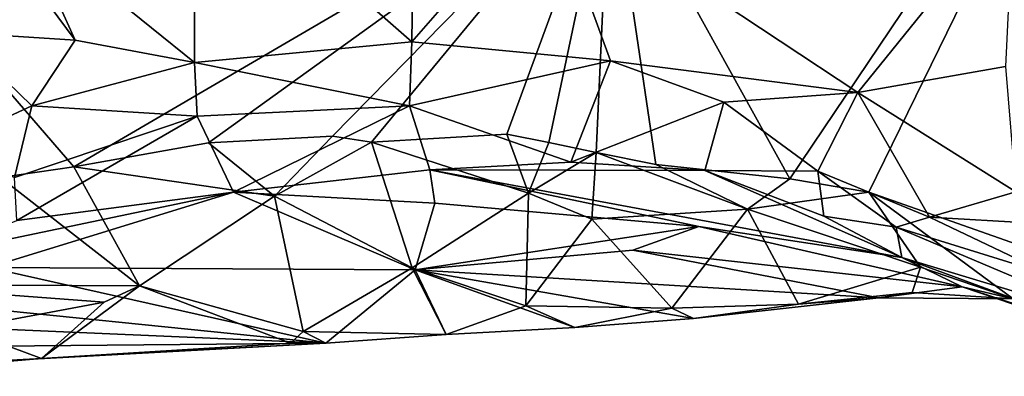
# Model space of a CAD drawing. Units: metres. Extents: x 23.2 to 27.3, y -7.1 to 9.1.
# Drawn here: x 25.1 to 25.7, y 5.4 to 5.6 of the extents above; entities that cross this region are included whole.
import ezdxf

# ---------------------------------------------------------------- set-up
doc = ezdxf.new("R2010")
doc.units = ezdxf.units.M

msp = doc.modelspace()

# ---------------------------------------------------------------- linework, layer by layer
at = {"layer": '1'}
for points in [[(25.49503, 5.6711, 9.18502), (25.60322, 5.47585, 9.18665), (25.79129, 5.75539, 9.18247)], [(25.79129, 5.75539, 9.18247), (25.60322, 5.47585, 9.18665), (25.65058, 5.46781, 9.18697)], [(25.75348, 5.43158, 9.18989), (25.79129, 5.75539, 9.18247), (25.65058, 5.46781, 9.18697)], [(24.95999, 5.73002, 9.18496), (25.12924, 5.47665, 9.1883), (25.17335, 5.48304, 9.18979)], [(24.95999, 5.73002, 9.18496), (25.17335, 5.48304, 9.18979), (25.49503, 5.6711, 9.18502)], [(25.37629, 5.55804, 9.85717), (25.24537, 5.67266, 9.88082), (25.3778, 5.68256, 9.88062)], [(25.37629, 5.55804, 9.85717), (25.3778, 5.68256, 9.88062), (25.45749, 5.65104, 9.87727)], [(25.2458, 5.54556, 9.85233), (25.1425, 5.62895, 9.87539), (25.24537, 5.67266, 9.88082)], [(25.49503, 5.6711, 9.18502), (25.17335, 5.48304, 9.18979), (25.2541, 5.49747, 9.18763)], [(25.37629, 5.55804, 9.85717), (25.2458, 5.54556, 9.85233), (25.24537, 5.67266, 9.88082)], [(25.49503, 5.6711, 9.18502), (25.2541, 5.49747, 9.18763), (25.32852, 5.5015, 9.18804)], [(25.49503, 5.6711, 9.18502), (25.32852, 5.5015, 9.18804), (25.35207, 5.49771, 9.18789)], [(25.49503, 5.6711, 9.18502), (25.35207, 5.49771, 9.18789), (25.43328, 5.5026, 9.18775)], [(25.49503, 5.6711, 9.18502), (25.43328, 5.5026, 9.18775), (25.45845, 5.49757, 9.19015)], [(25.49503, 5.6711, 9.18502), (25.45845, 5.49757, 9.19015), (25.48688, 5.49164, 9.19032)], [(25.49503, 5.6711, 9.18502), (25.48688, 5.49164, 9.19032), (25.52264, 5.48439, 9.191)], [(25.49503, 5.6711, 9.18502), (25.52264, 5.48439, 9.191), (25.60322, 5.47585, 9.18665)], [(25.10262, 5.56367, 9.86231), (25.10741, 5.64867, 9.87587), (25.17413, 5.55898, 9.85901)], [(25.17413, 5.55898, 9.85901), (25.10741, 5.64867, 9.87587), (25.1425, 5.62895, 9.87539)], [(25.49547, 5.54659, 9.85114), (25.37629, 5.55804, 9.85717), (25.45749, 5.65104, 9.87727)], [(25.64401, 5.5276, 9.84541), (25.49547, 5.54659, 9.85114), (25.45749, 5.65104, 9.87727)], [(25.64401, 5.5276, 9.84541), (25.45749, 5.65104, 9.87727), (25.73745, 5.64335, 9.86537)], [(25.64401, 5.5276, 9.84541), (25.73745, 5.64335, 9.86537), (25.73268, 5.54318, 9.85167)], [(25.2458, 5.54556, 9.85233), (25.17413, 5.55898, 9.85901), (25.1425, 5.62895, 9.87539)], [(25.1481, 5.51954, 9.84118), (25.08438, 5.49014, 9.83153), (25.10262, 5.56367, 9.86231)], [(25.1481, 5.51954, 9.84118), (25.10262, 5.56367, 9.86231), (25.17413, 5.55898, 9.85901)], [(25.2458, 5.54556, 9.85233), (25.1481, 5.51954, 9.84118), (25.17413, 5.55898, 9.85901)], [(25.37482, 5.51964, 9.82909), (25.2458, 5.54556, 9.85233), (25.37629, 5.55804, 9.85717)], [(25.49547, 5.54659, 9.85114), (25.37482, 5.51964, 9.82909), (25.37629, 5.55804, 9.85717)], [(25.24733, 5.51346, 9.8291), (25.1481, 5.51954, 9.84118), (25.2458, 5.54556, 9.85233)], [(25.24733, 5.51346, 9.8291), (25.2458, 5.54556, 9.85233), (25.37482, 5.51964, 9.82909)], [(25.47167, 5.48588, 9.789), (25.37482, 5.51964, 9.82909), (25.49547, 5.54659, 9.85114)], [(25.47167, 5.48588, 9.789), (25.49547, 5.54659, 9.85114), (25.56361, 5.52176, 9.83823)], [(25.56361, 5.52176, 9.83823), (25.49547, 5.54659, 9.85114), (25.64401, 5.5276, 9.84541)], [(25.73885, 5.46797, 9.81764), (25.64401, 5.5276, 9.84541), (25.73268, 5.54318, 9.85167)], [(25.47167, 5.48588, 9.789), (25.56361, 5.52176, 9.83823), (25.55223, 5.48085, 9.78799)], [(25.55223, 5.48085, 9.78799), (25.56361, 5.52176, 9.83823), (25.61994, 5.48039, 9.80157)], [(25.61994, 5.48039, 9.80157), (25.56361, 5.52176, 9.83823), (25.64401, 5.5276, 9.84541)], [(25.68705, 5.45286, 9.78118), (25.61994, 5.48039, 9.80157), (25.64401, 5.5276, 9.84541)], [(25.68705, 5.45286, 9.78118), (25.64401, 5.5276, 9.84541), (25.73885, 5.46797, 9.81764)], [(25.13761, 5.47664, 9.80126), (25.08438, 5.49014, 9.83153), (25.1481, 5.51954, 9.84118)], [(25.13761, 5.47664, 9.80126), (25.1481, 5.51954, 9.84118), (25.24733, 5.51346, 9.8291)], [(25.26916, 5.46787, 9.75271), (25.24733, 5.51346, 9.8291), (25.37482, 5.51964, 9.82909)], [(25.26916, 5.46787, 9.75271), (25.37482, 5.51964, 9.82909), (25.38707, 5.48125, 9.77792)], [(25.38707, 5.48125, 9.77792), (25.37482, 5.51964, 9.82909), (25.47167, 5.48588, 9.789)], [(25.13901, 5.45074, 9.75664), (25.13761, 5.47664, 9.80126), (25.24733, 5.51346, 9.8291)], [(25.13901, 5.45074, 9.75664), (25.24733, 5.51346, 9.8291), (25.26916, 5.46787, 9.75271)], [(25.32852, 5.5015, 9.18804), (25.2541, 5.49747, 9.18763), (25.29383, 5.46541, 9.21757)], [(25.35207, 5.49771, 9.18789), (25.32852, 5.5015, 9.18804), (25.29383, 5.46541, 9.21757)], [(25.43328, 5.5026, 9.18775), (25.35207, 5.49771, 9.18789), (25.44624, 5.46726, 9.23808)], [(25.45845, 5.49757, 9.19015), (25.43328, 5.5026, 9.18775), (25.44624, 5.46726, 9.23808)], [(25.2541, 5.49747, 9.18763), (25.17335, 5.48304, 9.18979), (25.29383, 5.46541, 9.21757)], [(25.35207, 5.49771, 9.18789), (25.29383, 5.46541, 9.21757), (25.37641, 5.4224, 9.26835)], [(25.44624, 5.46726, 9.23808), (25.35207, 5.49771, 9.18789), (25.37641, 5.4224, 9.26835)], [(25.48688, 5.49164, 9.19032), (25.45845, 5.49757, 9.19015), (25.44624, 5.46726, 9.23808)], [(25.48419, 5.45165, 9.25583), (25.48688, 5.49164, 9.19032), (25.44624, 5.46726, 9.23808)], [(25.48688, 5.49164, 9.19032), (25.48419, 5.45165, 9.25583), (25.57783, 5.4576, 9.25215)], [(25.52264, 5.48439, 9.191), (25.48688, 5.49164, 9.19032), (25.57783, 5.4576, 9.25215)], [(25.17335, 5.48304, 9.18979), (25.12924, 5.47665, 9.1883), (25.21278, 5.41165, 9.24436)], [(25.17335, 5.48304, 9.18979), (25.21278, 5.41165, 9.24436), (25.29383, 5.46541, 9.21757)], [(25.26916, 5.46787, 9.75271), (25.38707, 5.48125, 9.77792), (25.39011, 5.46111, 9.72371)], [(25.38707, 5.48125, 9.77792), (25.47167, 5.48588, 9.789), (25.55223, 5.48085, 9.78799)], [(25.67047, 5.42853, 9.64861), (25.38707, 5.48125, 9.77792), (25.55223, 5.48085, 9.78799)], [(25.38707, 5.48125, 9.77792), (25.54848, 5.44724, 9.68149), (25.39011, 5.46111, 9.72371)], [(25.38707, 5.48125, 9.77792), (25.67047, 5.42853, 9.64861), (25.54848, 5.44724, 9.68149)], [(25.60322, 5.47585, 9.18665), (25.52264, 5.48439, 9.191), (25.57783, 5.4576, 9.25215)], [(25.55223, 5.48085, 9.78799), (25.61994, 5.48039, 9.80157), (25.62364, 5.45339, 9.74652)], [(25.67047, 5.42853, 9.64861), (25.55223, 5.48085, 9.78799), (25.62364, 5.45339, 9.74652)], [(25.62364, 5.45339, 9.74652), (25.61994, 5.48039, 9.80157), (25.66708, 5.44672, 9.75636)], [(25.66708, 5.44672, 9.75636), (25.61994, 5.48039, 9.80157), (25.68705, 5.45286, 9.78118)], [(25.21278, 5.41165, 9.24436), (25.12924, 5.47665, 9.1883), (25.04969, 5.41228, 9.21423)], [(25.65058, 5.46781, 9.18697), (25.60322, 5.47585, 9.18665), (25.57783, 5.4576, 9.25215)], [(25.08642, 5.42958, 9.67178), (25.26916, 5.46787, 9.75271), (25.12193, 5.42254, 9.58758)], [(25.13901, 5.45074, 9.75664), (25.26916, 5.46787, 9.75271), (25.08642, 5.42958, 9.67178)], [(25.12193, 5.42254, 9.58758), (25.26916, 5.46787, 9.75271), (25.37821, 5.4212, 9.52189)], [(25.29383, 5.46541, 9.21757), (25.21278, 5.41165, 9.24436), (25.31099, 5.38425, 9.29455)], [(25.26916, 5.46787, 9.75271), (25.39011, 5.46111, 9.72371), (25.37821, 5.4212, 9.52189)], [(25.37641, 5.4224, 9.26835), (25.29383, 5.46541, 9.21757), (25.31099, 5.38425, 9.29455)], [(25.4446, 5.39959, 9.30164), (25.44624, 5.46726, 9.23808), (25.37641, 5.4224, 9.26835)], [(25.4446, 5.39959, 9.30164), (25.48419, 5.45165, 9.25583), (25.44624, 5.46726, 9.23808)], [(25.68171, 5.42276, 9.29856), (25.65058, 5.46781, 9.18697), (25.57783, 5.4576, 9.25215)], [(25.73718, 5.40382, 9.33128), (25.75348, 5.43158, 9.18989), (25.65058, 5.46781, 9.18697)], [(25.73718, 5.40382, 9.33128), (25.65058, 5.46781, 9.18697), (25.68171, 5.42276, 9.29856)], [(25.74922, 5.4492, 9.79804), (25.68705, 5.45286, 9.78118), (25.73885, 5.46797, 9.81764)], [(25.39011, 5.46111, 9.72371), (25.54848, 5.44724, 9.68149), (25.37821, 5.4212, 9.52189)], [(25.48419, 5.45165, 9.25583), (25.53235, 5.39824, 9.32769), (25.57783, 5.4576, 9.25215)], [(25.57783, 5.4576, 9.25215), (25.53235, 5.39824, 9.32769), (25.60836, 5.40063, 9.34042)], [(25.68171, 5.42276, 9.29856), (25.57783, 5.4576, 9.25215), (25.60836, 5.40063, 9.34042)], [(25.53235, 5.39824, 9.32769), (25.48419, 5.45165, 9.25583), (25.4446, 5.39959, 9.30164)], [(25.67047, 5.42853, 9.64861), (25.62364, 5.45339, 9.74652), (25.66708, 5.44672, 9.75636)], [(25.66708, 5.44672, 9.75636), (25.68705, 5.45286, 9.78118), (25.76048, 5.41786, 9.75517)], [(25.76048, 5.41786, 9.75517), (25.68705, 5.45286, 9.78118), (25.74922, 5.4492, 9.79804)], [(25.37821, 5.4212, 9.52189), (25.54848, 5.44724, 9.68149), (25.50885, 5.43305, 9.54532)], [(25.54848, 5.44724, 9.68149), (25.70657, 5.41092, 9.43434), (25.50885, 5.43305, 9.54532)], [(25.67047, 5.42853, 9.64861), (25.70657, 5.41092, 9.43434), (25.54848, 5.44724, 9.68149)], [(25.67047, 5.42853, 9.64861), (25.66708, 5.44672, 9.75636), (25.809, 5.38681, 9.6903)], [(25.809, 5.38681, 9.6903), (25.66708, 5.44672, 9.75636), (25.76048, 5.41786, 9.75517)], [(25.65654, 5.40437, 9.39724), (25.37821, 5.4212, 9.52189), (25.50885, 5.43305, 9.54532)], [(25.70657, 5.41092, 9.43434), (25.65654, 5.40437, 9.39724), (25.50885, 5.43305, 9.54532)], [(25.70657, 5.41092, 9.43434), (25.67047, 5.42853, 9.64861), (25.85979, 5.35895, 9.53238)], [(25.85979, 5.35895, 9.53238), (25.67047, 5.42853, 9.64861), (25.809, 5.38681, 9.6903)], [(25.32462, 5.37712, 9.34362), (25.06402, 5.4036, 9.51471), (25.12193, 5.42254, 9.58758)], [(25.32462, 5.37712, 9.34362), (25.12193, 5.42254, 9.58758), (25.37821, 5.4212, 9.52189)], [(25.37641, 5.4224, 9.26835), (25.31099, 5.38425, 9.29455), (25.3969, 5.38232, 9.32267)], [(25.4446, 5.39959, 9.30164), (25.37641, 5.4224, 9.26835), (25.3969, 5.38232, 9.32267)], [(25.67653, 5.4076, 9.3432), (25.68171, 5.42276, 9.29856), (25.60836, 5.40063, 9.34042)], [(25.73718, 5.40382, 9.33128), (25.68171, 5.42276, 9.29856), (25.67653, 5.4076, 9.3432)], [(25.32462, 5.37712, 9.34362), (25.37821, 5.4212, 9.52189), (25.3969, 5.38232, 9.32267)], [(25.3969, 5.38232, 9.32267), (25.37821, 5.4212, 9.52189), (25.47407, 5.38657, 9.35511)], [(25.37821, 5.4212, 9.52189), (25.54539, 5.39195, 9.35019), (25.47407, 5.38657, 9.35511)], [(25.37821, 5.4212, 9.52189), (25.65654, 5.40437, 9.39724), (25.54539, 5.39195, 9.35019)], [(25.21278, 5.41165, 9.24436), (25.04969, 5.41228, 9.21423), (25.19143, 5.40177, 9.25002)], [(25.04969, 5.41228, 9.21423), (25.1059, 5.38577, 9.25035), (25.19143, 5.40177, 9.25002)], [(25.21278, 5.41165, 9.24436), (25.15379, 5.36786, 9.30374), (25.30344, 5.3772, 9.30952)], [(25.15379, 5.36786, 9.30374), (25.21278, 5.41165, 9.24436), (25.19143, 5.40177, 9.25002)], [(25.31099, 5.38425, 9.29455), (25.21278, 5.41165, 9.24436), (25.30344, 5.3772, 9.30952)], [(25.70657, 5.41092, 9.43434), (25.73718, 5.40382, 9.33128), (25.65654, 5.40437, 9.39724)], [(25.81616, 5.37543, 9.44312), (25.73718, 5.40382, 9.33128), (25.70657, 5.41092, 9.43434)], [(25.81616, 5.37543, 9.44312), (25.70657, 5.41092, 9.43434), (25.85979, 5.35895, 9.53238)], [(25.06402, 5.4036, 9.51471), (25.32462, 5.37712, 9.34362), (25.01882, 5.39035, 9.47361)], [(25.65654, 5.40437, 9.39724), (25.60836, 5.40063, 9.34042), (25.54539, 5.39195, 9.35019)], [(25.65654, 5.40437, 9.39724), (25.67653, 5.4076, 9.3432), (25.60836, 5.40063, 9.34042)], [(25.73718, 5.40382, 9.33128), (25.67653, 5.4076, 9.3432), (25.65654, 5.40437, 9.39724)], [(25.1059, 5.38577, 9.25035), (25.15379, 5.36786, 9.30374), (25.19143, 5.40177, 9.25002)], [(25.4446, 5.39959, 9.30164), (25.3969, 5.38232, 9.32267), (25.47407, 5.38657, 9.35511)], [(25.53235, 5.39824, 9.32769), (25.4446, 5.39959, 9.30164), (25.47407, 5.38657, 9.35511)], [(25.54539, 5.39195, 9.35019), (25.53235, 5.39824, 9.32769), (25.47407, 5.38657, 9.35511)], [(25.60836, 5.40063, 9.34042), (25.53235, 5.39824, 9.32769), (25.54539, 5.39195, 9.35019)], [(25.32462, 5.37712, 9.34362), (24.99633, 5.37407, 9.39988), (25.01882, 5.39035, 9.47361)], [(25.1059, 5.38577, 9.25035), (25.0918, 5.36274, 9.29847), (25.15379, 5.36786, 9.30374)], [(25.32462, 5.37712, 9.34362), (25.31099, 5.38425, 9.29455), (25.30344, 5.3772, 9.30952)], [(25.31099, 5.38425, 9.29455), (25.32462, 5.37712, 9.34362), (25.3969, 5.38232, 9.32267)], [(25.32462, 5.37712, 9.34362), (24.96062, 5.35727, 9.33311), (24.99633, 5.37407, 9.39988)], [(24.96062, 5.35727, 9.33311), (25.32462, 5.37712, 9.34362), (25.15379, 5.36786, 9.30374)], [(25.15379, 5.36786, 9.30374), (25.32462, 5.37712, 9.34362), (25.30344, 5.3772, 9.30952)], [(25.0918, 5.36274, 9.29847), (24.96062, 5.35727, 9.33311), (25.15379, 5.36786, 9.30374)]]:
    msp.add_3dface(points, dxfattribs=at)

doc.saveas('drawing.dxf')
